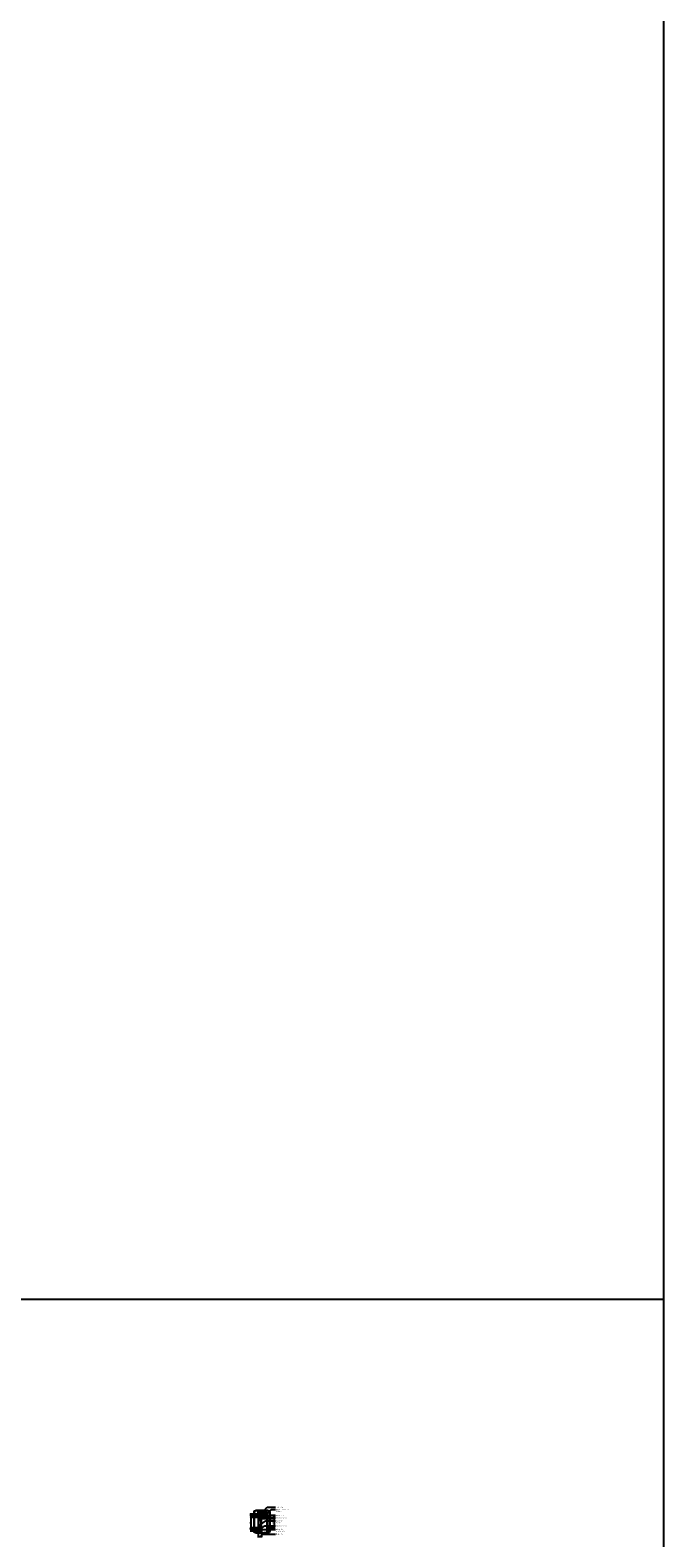
# Model space of a CAD drawing. Units: millimetres. Extents: x -2198 to 335644, y -4663 to 265924.
# Drawn here: x 185747 to 193006, y 153918 to 171191 of the extents above; entities that cross this region are included whole.
import ezdxf

# ---------------------------------------------------------------- set-up
doc = ezdxf.new("R2010")
doc.units = ezdxf.units.MM
doc.header["$LTSCALE"] = 20
doc.header["$MEASUREMENT"] = 0
doc.header["$PDMODE"] = 3
doc.linetypes.add('HIDDEN2', pattern=[0.1875, 0.125, -0.0625])
for name, color, linetype in [('A-Dims', 1, 'Continuous'), ('I-Elev-Fine', 1, 'Continuous'), ('I-Elev-Medium', 3, 'Continuous'), ('I-Elev-Patt', 8, 'Continuous'), ('I-Elev-Thin', 2, 'Continuous'), ('I-Elev-Wide', 7, 'Continuous'), ('I-Text-VN', 7, 'Continuous'), ('I-Wall-Patt', 8, 'Continuous')]:
    doc.layers.add(name, color=color, linetype=linetype)
doc.styles.add('DCIC', font='ARIAL.TTF')
doc.styles.add('DCIC-DIM', font='ARIAL.TTF', dxfattribs={"width": 0.8})
doc.dimstyles.new('DCIC-10', dxfattribs={"dimscale": 10, "dimtxt": 2.5, "dimasz": 1.2, "dimexe": 1.2, "dimexo": 1.5, "dimgap": 1.2, "dimtad": 1, "dimdec": 0, "dimzin": 12, "dimdsep": 46, "dimtxsty": 'DCIC-DIM', "dimblk1": 'ARCHTICK', "dimblk2": 'ARCHTICK', "dimsah": 1, "dimcen": 1.5, "dimdle": 1.2, "dimclrd": 256, "dimclre": 256, "dimclrt": 7, "dimadec": 3, "dimazin": 3, "dimtm": 1e-09, "dimtfac": 0.416667, "dimtdec": 0, "dimtix": 1, "dimtmove": 2, "dimatfit": 3, "dimfxl": 1.2, "dimtolj": 1, "dimtzin": 0, "dimlwd": -1, "dimlwe": -1, "dimarcsym": 1})
doc.dimstyles.new('DCIC-5', dxfattribs={"dimscale": 5, "dimtxt": 2.5, "dimasz": 1.2, "dimexe": 1.2, "dimexo": 1.5, "dimgap": 1.2, "dimtad": 1, "dimdec": 0, "dimzin": 12, "dimdsep": 46, "dimtxsty": 'DCIC-DIM', "dimblk1": 'ARCHTICK', "dimblk2": 'ARCHTICK', "dimsah": 1, "dimcen": 1.5, "dimdle": 1.2, "dimclrd": 256, "dimclre": 256, "dimclrt": 7, "dimadec": 3, "dimazin": 3, "dimtm": 1e-09, "dimtfac": 0.416667, "dimtdec": 0, "dimtix": 1, "dimtmove": 2, "dimatfit": 3, "dimfxl": 1.2, "dimtolj": 1, "dimtzin": 0, "dimlwd": -1, "dimlwe": -1, "dimarcsym": 1})

# ---------------------------------------------------------------- blocks, each defined once
blk = doc.blocks.new('_ARCHTICK')
at = {"color": 0, "linetype": 'ByBlock', "const_width": 0.15}
blk.add_lwpolyline([(-0.5, -0.5), (0.5, 0.5)], dxfattribs=at)
blk = doc.blocks.new('*D1670')
at = {"layer": 'A-Dims'}
for p, q in [((188351, 154189), (188268, 154189)), ((188351, 154179), (188268, 154179)), ((188274, 154189), (188274, 154195)), ((188274, 154189), (188274, 154179)), ((188274, 154179), (188274, 154173))]:
    blk.add_line(p, q, dxfattribs=at)
at = {"layer": 'Defpoints', "color": 0}
for p in [(188274, 154179), (188358, 154189), (188358, 154179)]:
    blk.add_point(p, dxfattribs=at)
at = {"layer": 'A-Dims', "xscale": 6, "yscale": 6, "zscale": 6}
for p, rotation in [((188274, 154189), 270), ((188274, 154179), 90)]:
    blk.add_blockref('_ARCHTICK', p, dxfattribs=dict(at, rotation=rotation))
at = {"layer": 'A-Dims', "color": 7, "insert": (188262, 154184), "char_height": 12.5, "attachment_point": 5, "rotation": 90, "style": 'DCIC-DIM'}
blk.add_mtext('\\A1;10', dxfattribs=at)
blk = doc.blocks.new('*D1671')
at = {"layer": 'A-Dims'}
for p, q in [((188351, 154179), (188268, 154179)), ((188351, 154154), (188268, 154154)), ((188274, 154179), (188274, 154185)), ((188274, 154179), (188274, 154154)), ((188274, 154154), (188274, 154148))]:
    blk.add_line(p, q, dxfattribs=at)
at = {"layer": 'Defpoints', "color": 0}
for p in [(188274, 154154), (188358, 154179), (188358, 154154)]:
    blk.add_point(p, dxfattribs=at)
at = {"layer": 'A-Dims', "xscale": 6, "yscale": 6, "zscale": 6}
for p, rotation in [((188274, 154179), 270), ((188274, 154154), 90)]:
    blk.add_blockref('_ARCHTICK', p, dxfattribs=dict(at, rotation=rotation))
at = {"layer": 'A-Dims', "color": 7, "insert": (188262, 154167), "char_height": 12.5, "attachment_point": 5, "rotation": 90, "style": 'DCIC-DIM'}
blk.add_mtext('\\A1;25', dxfattribs=at)
blk = doc.blocks.new('*D1672')
at = {"layer": 'A-Dims'}
for p, q in [((188351, 154154), (188268, 154154)), ((188351, 154151), (188268, 154151)), ((188274, 154154), (188274, 154160)), ((188274, 154154), (188274, 154151)), ((188274, 154151), (188274, 154145))]:
    blk.add_line(p, q, dxfattribs=at)
at = {"layer": 'Defpoints', "color": 0}
for p in [(188274, 154151), (188358, 154154), (188358, 154151)]:
    blk.add_point(p, dxfattribs=at)
at = {"layer": 'A-Dims', "xscale": 6, "yscale": 6, "zscale": 6}
for p, rotation in [((188274, 154154), 270), ((188274, 154151), 90)]:
    blk.add_blockref('_ARCHTICK', p, dxfattribs=dict(at, rotation=rotation))
at = {"layer": 'A-Dims', "color": 7, "insert": (188262, 154146), "char_height": 12.5, "attachment_point": 5, "rotation": 90, "style": 'DCIC-DIM'}
blk.add_mtext('\\A1;3', dxfattribs=at)
blk = doc.blocks.new('*D1673')
at = {"layer": 'A-Dims'}
for p, q in [((188351, 154151), (188268, 154151)), ((188274, 154157), (188274, 154025)), ((188351, 154031), (188268, 154031))]:
    blk.add_line(p, q, dxfattribs=at)
at = {"layer": 'Defpoints', "color": 0}
for p in [(188358, 154151), (188274, 154031), (188358, 154031)]:
    blk.add_point(p, dxfattribs=at)
at = {"layer": 'A-Dims', "xscale": 6, "yscale": 6, "zscale": 6}
for p, rotation in [((188274, 154151), 90), ((188274, 154031), 270)]:
    blk.add_blockref('_ARCHTICK', p, dxfattribs=dict(at, rotation=rotation))
at = {"layer": 'A-Dims', "color": 7, "insert": (188262, 154091), "char_height": 12.5, "attachment_point": 5, "rotation": 90, "style": 'DCIC-DIM'}
blk.add_mtext('\\A1;120', dxfattribs=at)
blk = doc.blocks.new('*D1674')
at = {"layer": 'A-Dims'}
for p, q in [((188351, 154021), (188268, 154021)), ((188351, 154011), (188268, 154011)), ((188274, 154021), (188274, 154027)), ((188274, 154021), (188274, 154011)), ((188274, 154011), (188274, 154005))]:
    blk.add_line(p, q, dxfattribs=at)
at = {"layer": 'Defpoints', "color": 0}
for p in [(188274, 154011), (188358, 154021), (188358, 154011)]:
    blk.add_point(p, dxfattribs=at)
at = {"layer": 'A-Dims', "xscale": 6, "yscale": 6, "zscale": 6}
for p, rotation in [((188274, 154021), 270), ((188274, 154011), 90)]:
    blk.add_blockref('_ARCHTICK', p, dxfattribs=dict(at, rotation=rotation))
at = {"layer": 'A-Dims', "color": 7, "insert": (188287, 154016), "char_height": 12.5, "attachment_point": 5, "rotation": 90, "style": 'DCIC-DIM'}
blk.add_mtext('\\A1;10', dxfattribs=at)
blk = doc.blocks.new('*D1675')
at = {"layer": 'A-Dims'}
for p, q in [((188351, 154011), (188268, 154011)), ((188351, 153996), (188268, 153996)), ((188274, 154011), (188274, 154017)), ((188274, 154011), (188274, 153996)), ((188274, 153996), (188274, 153990))]:
    blk.add_line(p, q, dxfattribs=at)
at = {"layer": 'Defpoints', "color": 0}
for p in [(188274, 153996), (188358, 154011), (188358, 153996)]:
    blk.add_point(p, dxfattribs=at)
at = {"layer": 'A-Dims', "xscale": 6, "yscale": 6, "zscale": 6}
for p, rotation in [((188274, 154011), 270), ((188274, 153996), 90)]:
    blk.add_blockref('_ARCHTICK', p, dxfattribs=dict(at, rotation=rotation))
at = {"layer": 'A-Dims', "color": 7, "insert": (188262, 154004), "char_height": 12.5, "attachment_point": 5, "rotation": 90, "style": 'DCIC-DIM'}
blk.add_mtext('\\A1;15', dxfattribs=at)
blk = doc.blocks.new('*D1676')
at = {"layer": 'A-Dims'}
for p, q in [((188352, 153934), (188404, 153934)), ((188358, 153989), (188358, 153928)), ((188398, 153989), (188398, 153928))]:
    blk.add_line(p, q, dxfattribs=at)
at = {"layer": 'Defpoints', "color": 0}
for p in [(188358, 153996), (188398, 153996), (188398, 153934)]:
    blk.add_point(p, dxfattribs=at)
at = {"layer": 'A-Dims', "xscale": 6, "yscale": 6, "zscale": 6, "rotation": 180}
blk.add_blockref('_ARCHTICK', (188358, 153934), dxfattribs=at)
at = {"layer": 'A-Dims', "xscale": 6, "yscale": 6, "zscale": 6}
blk.add_blockref('_ARCHTICK', (188398, 153934), dxfattribs=at)
at = {"layer": 'A-Dims', "color": 7, "insert": (188378, 153946), "char_height": 12.5, "attachment_point": 5, "style": 'DCIC-DIM'}
blk.add_mtext('\\A1;40', dxfattribs=at)
blk = doc.blocks.new('*D1677')
at = {"layer": 'A-Dims'}
for p, q in [((188351, 154031), (188268, 154031)), ((188312, 154021), (188268, 154021)), ((188274, 154031), (188274, 154037)), ((188274, 154031), (188274, 154021)), ((188274, 154021), (188274, 154015))]:
    blk.add_line(p, q, dxfattribs=at)
at = {"layer": 'Defpoints', "color": 0}
for p in [(188274, 154021), (188319, 154021), (188358, 154031)]:
    blk.add_point(p, dxfattribs=at)
at = {"layer": 'A-Dims', "xscale": 6, "yscale": 6, "zscale": 6}
for p, rotation in [((188274, 154031), 270), ((188274, 154021), 90)]:
    blk.add_blockref('_ARCHTICK', p, dxfattribs=dict(at, rotation=rotation))
at = {"layer": 'A-Dims', "color": 7, "insert": (188262, 154026), "char_height": 12.5, "attachment_point": 5, "rotation": 90, "style": 'DCIC-DIM'}
blk.add_mtext('\\A1;10', dxfattribs=at)
blk = doc.blocks.new('*D1678')
at = {"layer": 'A-Dims'}
for p, q in [((188466, 154179), (188547, 154179)), ((188466, 154139), (188547, 154139)), ((188541, 154185), (188541, 154133))]:
    blk.add_line(p, q, dxfattribs=at)
at = {"layer": 'Defpoints', "color": 0}
for p in [(188458, 154179), (188458, 154139), (188541, 154139)]:
    blk.add_point(p, dxfattribs=at)
at = {"layer": 'A-Dims', "xscale": 6, "yscale": 6, "zscale": 6}
for p, rotation in [((188541, 154179), 90), ((188541, 154139), 270)]:
    blk.add_blockref('_ARCHTICK', p, dxfattribs=dict(at, rotation=rotation))
at = {"layer": 'A-Dims', "color": 7, "insert": (188528, 154159), "char_height": 12.5, "attachment_point": 5, "rotation": 90, "style": 'DCIC-DIM'}
blk.add_mtext('\\A1;40', dxfattribs=at)
blk = doc.blocks.new('*D1679')
at = {"layer": 'A-Dims'}
for p, q in [((188466, 154139), (188547, 154139)), ((188541, 154145), (188541, 154025)), ((188466, 154031), (188547, 154031))]:
    blk.add_line(p, q, dxfattribs=at)
at = {"layer": 'Defpoints', "color": 0}
for p in [(188458, 154139), (188458, 154031), (188541, 154031)]:
    blk.add_point(p, dxfattribs=at)
at = {"layer": 'A-Dims', "xscale": 6, "yscale": 6, "zscale": 6}
for p, rotation in [((188541, 154139), 90), ((188541, 154031), 270)]:
    blk.add_blockref('_ARCHTICK', p, dxfattribs=dict(at, rotation=rotation))
at = {"layer": 'A-Dims', "color": 7, "insert": (188528, 154085), "char_height": 12.5, "attachment_point": 5, "rotation": 90, "style": 'DCIC-DIM'}
blk.add_mtext('\\A1;108', dxfattribs=at)
blk = doc.blocks.new('*D1680')
at = {"layer": 'A-Dims'}
for p, q in [((188466, 154031), (188547, 154031)), ((188466, 154028), (188547, 154028)), ((188541, 154031), (188541, 154037)), ((188541, 154031), (188541, 154028)), ((188541, 154028), (188541, 154022))]:
    blk.add_line(p, q, dxfattribs=at)
at = {"layer": 'Defpoints', "color": 0}
for p in [(188458, 154031), (188458, 154028), (188541, 154028)]:
    blk.add_point(p, dxfattribs=at)
at = {"layer": 'A-Dims', "xscale": 6, "yscale": 6, "zscale": 6}
for p, rotation in [((188541, 154031), 270), ((188541, 154028), 90)]:
    blk.add_blockref('_ARCHTICK', p, dxfattribs=dict(at, rotation=rotation))
at = {"layer": 'A-Dims', "color": 7, "insert": (188528, 154030), "char_height": 12.5, "attachment_point": 5, "rotation": 90, "style": 'DCIC-DIM'}
blk.add_mtext('\\A1;3', dxfattribs=at)
blk = doc.blocks.new('*D1681')
at = {"layer": 'A-Dims'}
for p, q in [((188454, 154202), (188448, 154202)), ((188454, 154197), (188454, 154208)), ((188454, 154202), (188458, 154202)), ((188458, 154197), (188458, 154208)), ((188458, 154202), (188464, 154202))]:
    blk.add_line(p, q, dxfattribs=at)
at = {"layer": 'Defpoints', "color": 0}
for p in [(188454, 154189), (188458, 154202), (188458, 154189)]:
    blk.add_point(p, dxfattribs=at)
at = {"layer": 'A-Dims', "xscale": 6, "yscale": 6, "zscale": 6}
blk.add_blockref('_ARCHTICK', (188454, 154202), dxfattribs=at)
at = {"layer": 'A-Dims', "xscale": 6, "yscale": 6, "zscale": 6, "rotation": 180}
blk.add_blockref('_ARCHTICK', (188458, 154202), dxfattribs=at)
at = {"layer": 'A-Dims', "color": 7, "insert": (188456, 154214), "char_height": 12.5, "attachment_point": 5, "style": 'DCIC-DIM'}
blk.add_mtext('\\A1;5', dxfattribs=at)

msp = doc.modelspace()

# ---------------------------------------------------------------- hatches: boundary and pattern name
at = {"layer": 'I-Elev-Patt'}
h = msp.add_hatch(dxfattribs=at)
h.set_pattern_fill('ANSI31', color=256, scale=20, angle=90, style=0)
h.set_pattern_definition([(135, (181790.0585, 147191.2716), (-1.76776695, -1.76776695), [])])
edge = h.paths.add_edge_path()
edge.add_line((188398.2154, 154151.0581), (188358.9769, 154151.0581))
edge.add_spline(control_points=[(188358.9769, 154151.0581), (188358.7136, 154149.5913), (188358.4645, 154148.1435), (188358.2154, 154146.6957)], knot_values=[72.7095119045, 72.7095119045, 72.7095119045, 72.7095119045, 77.3621276081, 77.3621276081, 77.3621276081, 77.3621276081], degree=3, periodic=0)
edge.add_line((188358.2154, 154146.6957), (188358.2154, 154142.0581))
edge.add_line((188358.2154, 154142.0581), (188358.2154, 154031.0581))
edge.add_line((188358.2154, 154031.0581), (188361.2154, 154031.0581))
edge.add_line((188361.2154, 154031.0581), (188398.2154, 154031.0581))
edge.add_line((188398.2154, 154031.0581), (188398.2154, 154151.0581))
h.paths.add_polyline_path([(188389.2154, 154040.0581), (188367.2154, 154040.0581), (188367.2154, 154065.0581), (188367.2154, 154142.0581), (188389.2154, 154142.0581), (188389.2154, 154117.0581)], flags=16)
h = msp.add_hatch(dxfattribs=at)
h.set_pattern_fill('ANSI31', color=256, scale=20, style=0)
h.set_pattern_definition([(45, (188358.2154, 154021.058), (-1.76777, 1.76777), [])])
h.paths.add_polyline_path([(188398.2154, 154028.0581), (188395.2154, 154028.0581), (188395.2154, 154031.0581), (188361.2154, 154031.0581), (188361.2154, 154028.0581), (188358.2154, 154028.0581), (188358.2154, 154021.0581), (188398.2154, 154021.0581)])
h = msp.add_hatch(dxfattribs=at)
h.set_pattern_fill('ANSI31', color=256, scale=20, style=0)
h.set_pattern_definition([(45, (188358.2154, 153996.058), (-1.76777, 1.76777), [])])
h.paths.add_polyline_path([(188398.2154, 154011.0581), (188358.2154, 154011.0581), (188358.2154, 153996.0581), (188398.2154, 153996.0581)])
at = {"layer": 'I-Wall-Patt'}
h = msp.add_hatch(dxfattribs=at)
h.set_pattern_fill('ANSI31', color=256, scale=20, style=0)
h.set_pattern_definition([(45, (188373.2154, 154189.058), (-1.76777, 1.76777), [])])
h.paths.add_polyline_path([(188443.2154, 154229.4115), (188373.2154, 154229.4115), (188373.2154, 154189.0581), (188443.2154, 154189.0581)])

# ---------------------------------------------------------------- linework, layer by layer
for p, q in [((188358.2154, 154189.0581), (188367.2154, 154189.0581)), ((188458.2154, 154189.0581), (188449.2154, 154189.0581)), ((188458.2154, 154179.0581), (188458.2154, 154159.0688))]:
    msp.add_line(p, q)
for points in [[(188453.7154, 154189.0581), (188453.7154, 154179.0581), (188362.7154, 154179.0581), (188362.7154, 154189.0581)], [(188458.2154, 154159.0688), (188458.2154, 154159.0688), (188458.2154, 154159.0688)]]:
    msp.add_lwpolyline(points, close=True)
for points in [[(188458.2154, 154159.0688), (188458.2154, 154159.0688), (188400.2154, 154159.0688), (188400.2154, 154139.0688), (188458.2154, 154139.0688)], [(188458.2154, 154156.0688), (188455.0685, 154156.0688), (188455.0685, 154159.0688), (188458.0685, 154159.0688)], [(188458.2154, 154139.0688), (188458.2154, 154156.0688)], [(188458.2154, 154156.0688), (188458.2154, 154139.0688), (188458.2154, 154139.0688)], [(188458.2154, 154139.0688), (188458.2154, 154156.0688)]]:
    msp.add_lwpolyline(points)
at = {"layer": 'Defpoints', "color": 252}
msp.add_line((151364.5341, 156652.6913), (193006.001, 156652.6913), dxfattribs=at)
msp.add_lwpolyline([(193006.001, 173323.6689), (151364.5341, 173323.6689), (151364.5341, 139981.7138), (193006.001, 139981.7138)], close=True, dxfattribs=at)
at = {"layer": 'I-Elev-Fine'}
for points in [[(188358.2154, 154189.0581), (188358.2154, 154229.4115)], [(188458.2154, 154189.0581), (188458.2154, 154229.4115)]]:
    msp.add_lwpolyline(points, dxfattribs=at)
at = {"layer": 'I-Elev-Medium'}
for points in [[(188358.2154, 153976.7543), (188358.2154, 154028.0581)], [(188398.2154, 154028.0581), (188398.2154, 153976.7543)]]:
    msp.add_lwpolyline(points, dxfattribs=at)
at = {"layer": 'I-Elev-Thin'}
msp.add_line((188458.2154, 154139.0688), (188458.2154, 153976.7543), dxfattribs=at)
msp.add_lwpolyline([(188335.9857, 154234.4115), (188465.4001, 154234.4115, -0.4142135624), (188490.4001, 154209.4115), (188490.4001, 153996.7543, -0.4142135624), (188465.4001, 153971.7543), (188335.9857, 153971.7543, -0.4142135624), (188310.9857, 153996.7543), (188310.9857, 154209.4115, -0.4142135624)], format="xyb", close=True, dxfattribs=at)
at = {"layer": 'I-Elev-Wide'}
for q in [(188358.2154, 154154.0581), (188358.2154, 154154.0581), (188400.2154, 154139.0581), (188400.2154, 154139.0581), (188400.2154, 154139.0581), (188400.2154, 154139.0581), (188400.2154, 154139.0581)]:
    msp.add_line((188400.2154, 154154.0581), q, dxfattribs=at)
at = {"layer": 'I-Elev-Wide', "linetype": 'HIDDEN2'}
msp.add_lwpolyline([(188335.9857, 154229.4115), (188465.4001, 154229.4115, -0.4142135624), (188485.4001, 154209.4115), (188485.4001, 153996.7543, -0.4142135624), (188465.4001, 153976.7543), (188335.9857, 153976.7543, -0.4142135624), (188315.9857, 153996.7543), (188315.9857, 154209.4115, -0.4142135624)], format="xyb", close=True, dxfattribs=at)
at = {"layer": 'I-Elev-Wide'}
for points in [[(188358.2154, 154179.0581), (188452.2154, 154179.0581)], [(188358.2154, 154179.0581), (188358.2154, 154179.0581), (188358.2154, 154174.0581), (188358.2154, 154174.0581)], [(188358.2154, 154154.0581), (188358.2154, 154179.0581)], [(188363.2154, 154179.0581), (188363.2154, 154179.0581), (188358.2154, 154179.0581)], [(188358.2154, 154148.0581), (188358.2154, 154174.0581)], [(188398.2154, 154031.0581), (188398.2154, 154031.0581), (188398.2154, 154151.0581), (188358.2154, 154151.0581), (188358.2154, 154031.0581), (188398.2154, 154031.0581)], [(188398.2154, 154151.0581), (188358.2154, 154151.0581), (188358.2154, 154142.0581)], [(188363.2154, 154179.0581), (188453.2154, 154179.0581)], [(188363.2154, 154179.0581), (188453.2154, 154179.0581)], [(188389.2154, 154142.0581), (188389.2154, 154117.0581), (188367.2154, 154117.0581), (188367.2154, 154142.0581), (188389.2154, 154142.0581), (188389.2154, 154117.0581)], [(188373.2154, 154189.0581), (188373.2154, 154229.4115)], [(188443.2154, 154189.0581), (188443.2154, 154229.4115)], [(188458.2154, 154179.0581), (188453.2154, 154179.0581), (188453.2154, 154179.0581)], [(188358.2154, 154031.0581), (188361.2154, 154031.0581), (188361.2154, 154028.0581), (188358.2154, 154028.0581)], [(188358.2154, 154028.0581), (188358.2154, 154021.0581), (188398.2154, 154021.0581), (188398.2154, 154028.0581)], [(188389.2154, 154065.0581), (188389.2154, 154040.0581), (188367.2154, 154040.0581), (188367.2154, 154065.0581), (188389.2154, 154065.0581), (188389.2154, 154040.0581)], [(188398.2154, 154031.0581), (188395.2154, 154031.0581), (188395.2154, 154028.0581), (188398.2154, 154028.0581)]]:
    msp.add_lwpolyline(points, dxfattribs=at)
for points in [[(188367.2154, 154040.0581), (188367.2154, 154142.0581), (188389.2154, 154142.0581), (188389.2154, 154040.0581)], [(188358.2154, 153996.0581), (188398.2154, 153996.0581), (188398.2154, 154011.0581), (188358.2154, 154011.0581)]]:
    msp.add_lwpolyline(points, close=True, dxfattribs=at)
at = {"layer": 'I-Wall-Patt'}
for p, q in [((188358.2154, 154179.0581), (188400.2154, 154154.0581)), ((188360.7154, 154179.0581), (188458.2154, 154159.0581)), ((188453.2154, 154179.0581), (188362.7154, 154189.0581)), ((188362.7154, 154179.0581), (188453.7154, 154189.0581)), ((188400.2154, 154159.0688), (188458.2154, 154149.0688)), ((188400.2154, 154159.0688), (188435.2154, 154140.6478)), ((188400.2154, 154159.0688), (188413.3425, 154139.0688))]:
    msp.add_line(p, q, dxfattribs=at)
for points in [[(188389.2154, 154117.0581), (188367.2154, 154142.0581)], [(188389.2154, 154142.0581), (188367.2154, 154117.0581)], [(188389.2154, 154040.0581), (188367.2154, 154065.0581)], [(188389.2154, 154065.0581), (188367.2154, 154040.0581)]]:
    msp.add_lwpolyline(points, dxfattribs=at)
for centre, radius, start, end in [((188358.2154, 154179.0581), 20.2326, 270, 0), ((188358.2154, 154179.0581), 36.0398, 316.07807879, 0), ((188400.2154, 154159.0688), 12.4668, 270, 0), ((188401.0011, 154164.9542), 25.6953, 268.24771552, 346.75924082), ((188406.2154, 154159.0688), 28.1064, 314.63616151, 0), ((188364.2154, 154179.0581), 66.061, 342.38690806, 0), ((188364.2154, 154179.0581), 89, 347.0207513, 0)]:
    msp.add_arc(centre, radius, start, end, dxfattribs=at)
msp.add_open_spline([(188358.9769, 154151.0581), (188358.7136, 154149.5913), (188358.4645, 154148.1435), (188358.2154, 154146.6957)], degree=3, dxfattribs=at)
msp.add_open_spline([(188358.9769, 154151.0581), (188358.7136, 154149.5913), (188358.4645, 154148.1435), (188358.2154, 154146.6957)], degree=3, dxfattribs=at)

# ---------------------------------------------------------------- texts
at = {"layer": 'I-Text-VN', "color": 7, "char_height": 12.5, "attachment_point": 1, "style": 'DCIC'}
for s, insert in [('Tường xây', (188562.3718, 154275.6532)), (' Cửa MDF \\Pveneer ', (188562.3718, 154118.9274)), ('Khung thí Joint âm\\P 5x10mm', (188562.3718, 154248.5927)), ('Joint âm 3x3mm', (188562.3718, 154153.4498)), ('Khung cửa', (188562.3718, 154179.8368)), ('Khung định \\Pvị lá xách gỗ', (188562.3718, 154020.0233)), ('Joint âm 3x3mm', (188562.3718, 154061.4928)), ('lá xách gỗ', (188562.3718, 153966.8338))]:
    msp.add_mtext(s, dxfattribs=dict(at, insert=insert))

# ---------------------------------------------------------------- dimensions: what is measured, and where the dimension line sits
at = {"layer": 'A-Dims'}
for base, p1, p2, picture, middle in [((188274.0307, 154151.0581), (188358.2154, 154154.0581), (188358.2154, 154151.0581), '*D1672', (188261.6442, 154145.7555)), ((188274.0307, 154011.0581), (188358.2154, 154021.0581), (188358.2154, 154011.0581), '*D1674', (188286.7791, 154016.0581))]:
    dim = msp.add_linear_dim(base=base, p1=p1, p2=p2, angle=90, dimstyle='DCIC-5', dxfattribs=at)
    dim.commit()
    dim.dimension.update_dxf_attribs({"geometry": picture, "text_midpoint": middle, "dimtype": 160})
for base, p1, p2, picture, middle in [((188274.0307, 154179.0581), (188358.2154, 154189.0581), (188358.2154, 154179.0581), '*D1670', (188261.6485, 154184.0581)), ((188274.0307, 154154.0581), (188358.2154, 154179.0581), (188358.2154, 154154.0581), '*D1671', (188261.6485, 154166.5581)), ((188274.0307, 154031.0581), (188358.2154, 154151.0581), (188358.2154, 154031.0581), '*D1673', (188261.6485, 154091.0581)), ((188540.737, 154139.0688), (188458.2154, 154179.0581), (188458.2154, 154139.0688), '*D1678', (188528.3549, 154159.0634)), ((188540.737, 154031.0581), (188458.2154, 154139.0688), (188458.2154, 154031.0581), '*D1679', (188528.3549, 154085.0634)), ((188274.0307, 154021.0581), (188358.2154, 154031.0581), (188319.2661, 154021.0581), '*D1677', (188261.6485, 154026.0581)), ((188274.0307, 153996.0581), (188358.2154, 154011.0581), (188358.2154, 153996.0581), '*D1675', (188261.6485, 154003.5581)), ((188540.737, 154028.0581), (188458.2154, 154031.0581), (188458.2154, 154028.0581), '*D1680', (188528.3506, 154029.5581))]:
    dim = msp.add_linear_dim(base=base, p1=p1, p2=p2, angle=90, dimstyle='DCIC-5', dxfattribs=at)
    dim.commit()
    dim.dimension.update_dxf_attribs({"geometry": picture, "text_midpoint": middle})
for base, p1, p2, picture, middle in [((188458.2153560072, 154202.0629249598), (188453.7153560072, 154189.0580650134), (188458.2153560072, 154189.0580650117), '*D1681', (188455.9653560072, 154214.4195074973)), ((188398.2154, 153933.9287), (188358.2154, 153996.0581), (188398.2154, 153996.0581), '*D1676', (188378.2154, 153946.3108))]:
    dim = msp.add_linear_dim(base=base, p1=p1, p2=p2, dimstyle='DCIC-5', dxfattribs=at)
    dim.commit()
    dim.dimension.update_dxf_attribs({"geometry": picture, "text_midpoint": middle})

# ---------------------------------------------------------------- leaders
msp.add_leader([(188416.3724, 154209.1606), (188416.3724, 154159.0688)], dimstyle='DCIC-10')
at = {"layer": 'I-Text-VN', "annotation_type": 0, "has_hookline": 1, "hookline_direction": 0}
for points, text_width in [([(188420.6878, 154222.8168), (188459.9798, 154269.4032), (188556.3718, 154269.4032)], 84.6947), ([(188398.2154, 154076.7923), (188444.8225, 154112.6774), (188556.3718, 154112.6774)], 79.8687), ([(188453.7154, 154182.3012), (188509.2488, 154242.3427), (188556.3718, 154242.3427)], 143.2043), ([(188458.2154, 154173.5868), (188498.0917, 154173.5868), (188556.3718, 154173.5868)], 83.4584), ([(188458.4543, 154157.3875), (188498.0917, 154147.1998), (188556.3718, 154147.1998)], 126.5007), ([(188389.9058, 154021.4437), (188407.5379, 154013.7733), (188556.3718, 154013.7733)], 96.1971), ([(188389.9058, 153996.0581), (188407.5379, 153960.5838), (188556.3718, 153960.5838)], 77.8394), ([(188398.2154, 154029.4083), (188435.0291, 154055.2428), (188556.3718, 154055.2428)], 126.5007)]:
    msp.add_leader(points, dimstyle='DCIC-5', override={"dimgap": 1.2, "dimtad": 0}, dxfattribs=dict(at, text_width=text_width))

doc.saveas('drawing.dxf')
